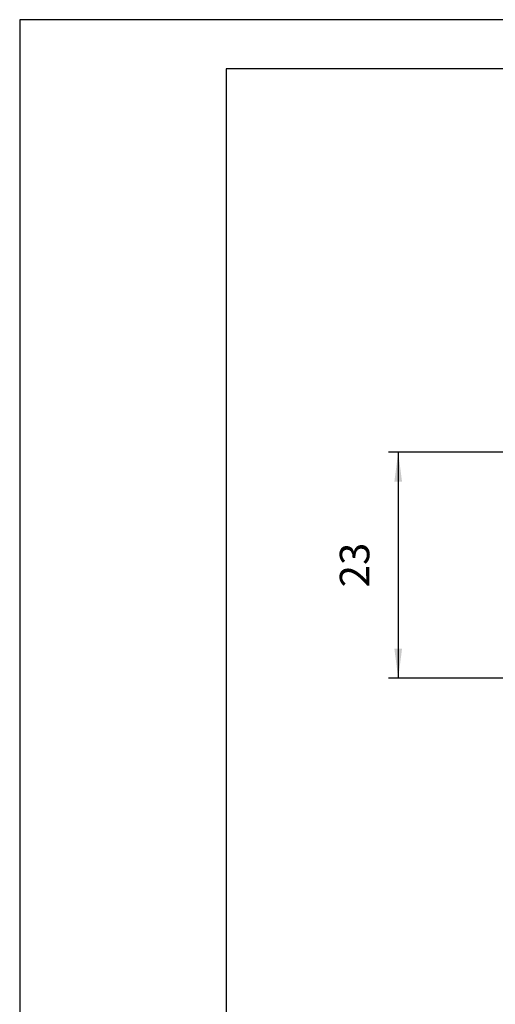
# Model space of a CAD drawing. Units: millimetres. Extents: x 0 to 210, y 0 to 297.
# Drawn here: x 0 to 48, y 197 to 297 of the extents above; entities that cross this region are included whole.
import ezdxf

# ---------------------------------------------------------------- set-up
doc = ezdxf.new("R2010")
doc.units = ezdxf.units.MM
doc.layers.add('1', color=7, linetype='Continuous')
doc.styles.add('CONVERTER_13', font='simplex.shx', dxfattribs={"width": 0.95})
doc.dimstyles.new('ME10_DIM_14', dxfattribs={"dimtxt": 3, "dimasz": 3, "dimexe": 1, "dimexo": 0.5, "dimgap": 2, "dimtad": 1, "dimdsep": 46, "dimtxsty": 'CONVERTER_13', "dimsah": 1, "dimcen": 0.09, "dimclrd": 7, "dimclre": 7, "dimclrt": 7, "dimadec": 0, "dimazin": 0, "dimtfac": 1, "dimtdec": 4, "dimtix": 1, "dimtmove": 0, "dimatfit": 3, "dimfxl": 1, "dimtolj": 1, "dimtzin": 0, "dimarcsym": 0})

# ---------------------------------------------------------------- blocks, each defined once
blk = doc.blocks.new('*D5')
at = {"layer": '1', "color": 7, "linetype": 'Continuous'}
for p, q in [((52.62, 253.01), (37.5, 253.01)), ((38.5, 253.01), (38.5, 230.01)), ((56.62, 230.01), (37.5, 230.01))]:
    blk.add_line(p, q, dxfattribs=at)
at = {"layer": '1', "color": 7}
for points in [[(38.89, 250.01), (38.11, 250.01), (38.5, 253.01)], [(38.11, 233.01), (38.89, 233.01), (38.5, 230.01)]]:
    blk.add_solid(points, dxfattribs=at)
at = {"layer": '1', "color": 7, "insert": (36.5, 239.26), "char_height": 3, "attachment_point": 7, "rotation": 90, "line_spacing_factor": 0.60024, "style": 'CONVERTER_13'}
blk.add_mtext('23', dxfattribs=at)

msp = doc.modelspace()

# ---------------------------------------------------------------- linework, layer by layer
at = {"layer": '1', "color": 7, "linetype": 'Continuous'}
for p, q in [((210, 297), (0, 297)), ((0, 297), (0, 0)), ((21, 292), (21, 5)), ((205, 292), (21, 292))]:
    msp.add_line(p, q, dxfattribs=at)

# ---------------------------------------------------------------- dimensions: what is measured, and where the dimension line sits
at = {"layer": '1'}
dim = msp.add_linear_dim(base=(38.5, 253.013), p1=(57.124, 230.013), p2=(53.124, 253.013), angle=90, dimstyle='ME10_DIM_14', dxfattribs=at)
dim.commit()
dim.dimension.update_dxf_attribs({"geometry": '*D5', "text_midpoint": (35, 241.513), "text_rotation": 90})

doc.saveas('drawing.dxf')
